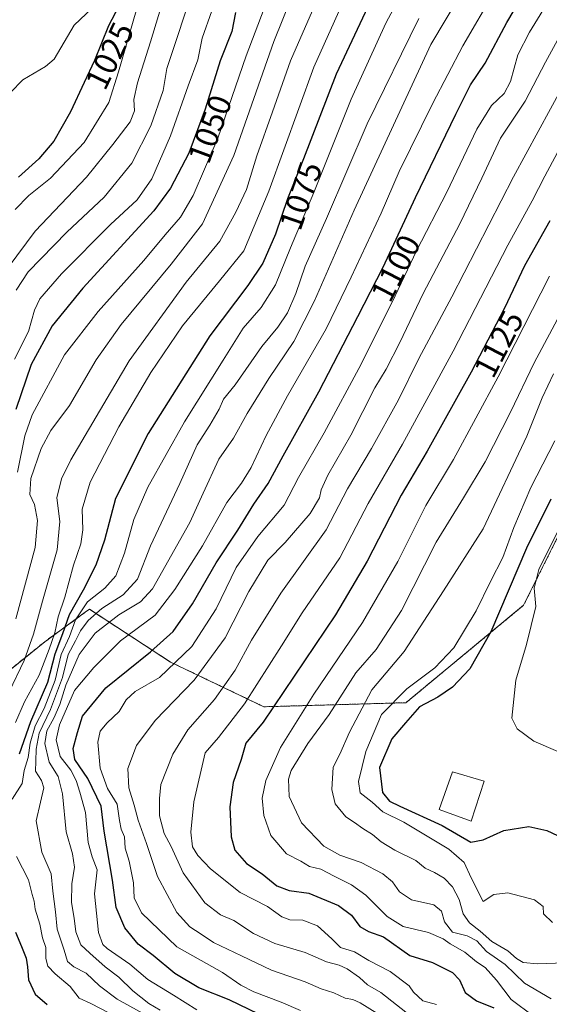
# Model space of a CAD drawing. Units: metres. Extents: x 661701 to 665161, y 4744212 to 4746606.
# Drawn here: x 664175 to 664337, y 4745406 to 4745708 of the extents above; entities that cross this region are included whole.
import ezdxf
from ezdxf.enums import TextEntityAlignment as Align

# ---------------------------------------------------------------- set-up
doc = ezdxf.new("R2010")
doc.units = ezdxf.units.M
doc.header["$MEASUREMENT"] = 0
doc.linetypes.add('TRAZOS', pattern=[0.75, 0.5, -0.25])
for name, color, linetype, lineweight in [('Arbolado forestal', 92, 'TRAZOS', 0), ('Arbolado forestal CxS', 92, 'Continuous', 0), ('Corriente natural lineal', 142, 'Continuous', 13), ('Curva de nivel maestra', 36, 'Continuous', 30), ('Curva de nivel normal', 36, 'Continuous', 0), ('Edificación', 1, 'Continuous', 13), ('Edificación Cxs', 1, 'Continuous', 13), ('Rótulo de curva de nivel directora', 19, 'Continuous', 0)]:
    doc.layers.add(name, color=color, linetype=linetype, lineweight=lineweight)
doc.styles.add('Arial', font='txt', dxfattribs={"height": 0.2})

# ---------------------------------------------------------------- blocks, each defined once
blk = doc.blocks.new('*U150')
at = {"layer": 'Arbolado forestal CxS', "color": 92, "linetype": 'Continuous', "lineweight": 0}
blk.add_polyline3d([(663966, 4745292.62, 1007.02), (663999.7, 4745311.1, 1004.32), (664024.7, 4745336.1, 1003.76), (664037.5, 4745349.42, 1003.42), (664045.35, 4745360.01, 1003.34), (664044.83, 4745376.27, 1002.05), (664045.56, 4745384.21, 1001.44), (664049.23, 4745385.05, 1001.06), (664091.58, 4745401.24, 1023.56), (664109.01, 4745433.62, 1038.7), (664130.19, 4745466.01, 1057.39), (664150.12, 4745490.92, 1054.89), (664182.5, 4745517.07, 1068.52), (664194.96, 4745526.13, 1081.4), (664196.2, 4745527.04, 1082.53), (664221.11, 4745510.84, 1103.66), (664249.76, 4745497.14, 1123.12), (664293.36, 4745498.39, 1146.98), (664329.48, 4745528.28, 1153.48), (664343.18, 4745555.68, 1154.42)], dxfattribs=at)
blk = doc.blocks.new('*U156')
at = {"layer": 'Arbolado forestal CxS', "color": 92, "linetype": 'Continuous', "lineweight": 0}
blk.add_polyline3d([(663966, 4745292.62, 1007.02), (663999.7, 4745311.1, 1004.32), (664024.7, 4745336.1, 1003.76), (664037.5, 4745349.42, 1003.42), (664045.35, 4745360.01, 1003.34), (664044.83, 4745376.27, 1002.05), (664045.56, 4745384.21, 1001.44), (664049.23, 4745385.05, 1001.06), (664091.58, 4745401.24, 1023.56), (664109.01, 4745433.62, 1038.7), (664130.19, 4745466.01, 1057.39), (664150.12, 4745490.92, 1054.89), (664182.5, 4745517.07, 1068.52), (664194.96, 4745526.13, 1081.4), (664196.2, 4745527.04, 1082.53), (664221.11, 4745510.84, 1103.66), (664249.76, 4745497.14, 1123.12), (664293.36, 4745498.39, 1146.98), (664329.48, 4745528.28, 1153.48), (664343.18, 4745555.68, 1154.42)], dxfattribs=at)
blk = doc.blocks.new('*U170')
at = {"layer": 'Curva de nivel normal', "color": 36, "linetype": 'Continuous', "lineweight": 0}
blk.add_polyline3d([(664341.53, 4745687.54, 1115), (664326.34, 4745659.73, 1115), (664307.42, 4745622.95, 1115), (664297.34, 4745604.03, 1115), (664291.07, 4745591.26, 1115), (664282.85, 4745576.36, 1115), (664275.46, 4745563.96, 1115), (664268.84, 4745551.44, 1115), (664254.94, 4745532, 1115), (664245.94, 4745517.55, 1115), (664240.94, 4745508.32, 1115), (664234.6, 4745499.38, 1115), (664226.42, 4745490.11, 1115), (664221.84, 4745482.58, 1115), (664218.16, 4745473.29, 1115), (664217.73, 4745468.96, 1115), (664217.74, 4745463.65, 1115), (664219.2, 4745458.26, 1115), (664221.27, 4745454.3, 1115), (664225.02, 4745446.2, 1115), (664231.67, 4745437.01, 1115), (664236.49, 4745433.34, 1115), (664240.54, 4745431.56, 1115), (664246.6, 4745427.62, 1115), (664253.16, 4745424.56, 1115), (664262.43, 4745421.74, 1115), (664268.94, 4745418.87, 1115), (664272.86, 4745417.88, 1115), (664275.35, 4745416.76, 1115), (664279.07, 4745414.09, 1115), (664281.61, 4745411.79, 1115), (664285.66, 4745409.52, 1115), (664295.27, 4745401.91, 1115)], dxfattribs=at)
blk = doc.blocks.new('*U182')
at = {"layer": 'Curva de nivel normal', "color": 36, "linetype": 'Continuous', "lineweight": 0}
blk.add_polyline3d([(664338.63, 4745599.26, 1140), (664335.15, 4745591.91, 1140), (664330.5, 4745580.12, 1140), (664317.08, 4745551.7, 1140), (664304.9, 4745532.75, 1140), (664292.79, 4745514.07, 1140), (664282.9, 4745502.29, 1140), (664276, 4745489.36, 1140), (664273.13, 4745482.6, 1140), (664271.08, 4745478.58, 1140), (664270.64, 4745471.79, 1140), (664271.67, 4745467.33, 1140), (664274.95, 4745463.33, 1140), (664277.6, 4745461.65, 1140), (664280.19, 4745459.76, 1140), (664283.1, 4745457.98, 1140), (664285.73, 4745455.66, 1140), (664290.01, 4745453.13, 1140), (664296.38, 4745450.01, 1140), (664299.23, 4745447.58, 1140), (664302.12, 4745446.31, 1140), (664305.15, 4745444.54, 1140), (664307.67, 4745441.86, 1140), (664309.7, 4745438.06, 1140), (664310.92, 4745433.6, 1140), (664312.83, 4745430.84, 1140), (664316.11, 4745428.34, 1140), (664319.76, 4745425.08, 1140), (664324.62, 4745422.29, 1140), (664327.32, 4745419.95, 1140), (664329.34, 4745418.7, 1140), (664333.74, 4745418.26, 1140), (664347.59, 4745418.78, 1140)], dxfattribs=at)
blk = doc.blocks.new('*U193')
at = {"layer": 'Curva de nivel normal', "color": 36, "linetype": 'Continuous', "lineweight": 0}
blk.add_polyline3d([(664339.01, 4745716.7, 1105), (664331.31, 4745704.09, 1105), (664327.68, 4745697.14, 1105), (664325.43, 4745688.97, 1105), (664323.5, 4745685.29, 1105), (664319.58, 4745681.62, 1105), (664315.17, 4745674.39, 1105), (664305.94, 4745655.02, 1105), (664296.65, 4745637.01, 1105), (664290.08, 4745623.19, 1105), (664279.63, 4745602.2, 1105), (664268.26, 4745581.16, 1105), (664260.35, 4745567.47, 1105), (664256.01, 4745558.97, 1105), (664247.96, 4745549.36, 1105), (664241.27, 4745539.83, 1105), (664235.12, 4745527.19, 1105), (664227.68, 4745515.68, 1105), (664217.78, 4745506.17, 1105), (664210.3, 4745501.84, 1105), (664207.55, 4745499.29, 1105), (664205.35, 4745495.69, 1105), (664201.7, 4745492.22, 1105), (664199.49, 4745489.69, 1105), (664198.82, 4745486.29, 1105), (664199.56, 4745478.3, 1105), (664201.72, 4745472.03, 1105), (664204.75, 4745467.3, 1105), (664205.43, 4745462.29, 1105), (664205.93, 4745459.62, 1105), (664206.94, 4745457.27, 1105), (664207.19, 4745453.8, 1105), (664208.4, 4745449.82, 1105), (664209.79, 4745443.14, 1105), (664209.98, 4745438.48, 1105), (664212.25, 4745433.87, 1105), (664223.07, 4745423.48, 1105), (664237.04, 4745415.66, 1105), (664242.73, 4745411.73, 1105), (664246.66, 4745409.66, 1105), (664255.06, 4745406.48, 1105), (664261.05, 4745404, 1105)], dxfattribs=at)
blk = doc.blocks.new('*U205')
at = {"layer": 'Curva de nivel normal', "color": 36, "linetype": 'Continuous', "lineweight": 0}
blk.add_polyline3d([(664341.45, 4745618.95, 1135), (664332.69, 4745602.62, 1135), (664325.48, 4745587.55, 1135), (664317.71, 4745572.33, 1135), (664311.08, 4745561.27, 1135), (664302.64, 4745547.6, 1135), (664292.04, 4745526.67, 1135), (664284.23, 4745514.7, 1135), (664277.98, 4745507.55, 1135), (664269.84, 4745494.77, 1135), (664263.25, 4745485.92, 1135), (664258.11, 4745477.63, 1135), (664257.36, 4745474.9, 1135), (664257.52, 4745469.6, 1135), (664261.31, 4745461.57, 1135), (664268.16, 4745454.42, 1135), (664273.13, 4745451.6, 1135), (664279.6, 4745449.36, 1135), (664286.3, 4745445.87, 1135), (664289.27, 4745443.46, 1135), (664291.39, 4745440.36, 1135), (664295.08, 4745437.86, 1135), (664301.9, 4745436.36, 1135), (664304.27, 4745434.42, 1135), (664305.17, 4745431.19, 1135), (664307.65, 4745428, 1135), (664312.14, 4745426.84, 1135), (664315.16, 4745425.3, 1135), (664318.08, 4745422.04, 1135), (664323.85, 4745418.04, 1135), (664329.75, 4745412.36, 1135), (664337.94, 4745407.51, 1135)], dxfattribs=at)
blk = doc.blocks.new('*U211')
at = {"layer": 'Curva de nivel normal', "color": 36, "linetype": 'Continuous', "lineweight": 0}
blk.add_polyline3d([(664330.65, 4745733.95, 1095), (664310.8, 4745699.95, 1095), (664301.64, 4745682.3, 1095), (664291.34, 4745661.37, 1095), (664285.76, 4745648.62, 1095), (664276.54, 4745628.97, 1095), (664268.87, 4745613.11, 1095), (664257.02, 4745592.5, 1095), (664250.44, 4745580.37, 1095), (664245.82, 4745570.5, 1095), (664242.88, 4745565.76, 1095), (664238.36, 4745559.81, 1095), (664230.89, 4745546.47, 1095), (664222.46, 4745533.08, 1095), (664216.42, 4745525.29, 1095), (664205.76, 4745517.42, 1095), (664197.58, 4745509.17, 1095), (664191.63, 4745502.09, 1095), (664186.99, 4745491.62, 1095), (664185.99, 4745486.95, 1095), (664187.2, 4745481.92, 1095), (664190.52, 4745477.66, 1095), (664192.19, 4745474.54, 1095), (664193.24, 4745470.92, 1095), (664195, 4745464.69, 1095), (664195.81, 4745455.49, 1095), (664197.08, 4745451.06, 1095), (664198.62, 4745447.16, 1095), (664197.76, 4745439.74, 1095), (664199.05, 4745427.9, 1095), (664200.36, 4745424.18, 1095), (664201.67, 4745423, 1095), (664208.62, 4745418.12, 1095), (664214.18, 4745413.46, 1095), (664222.04, 4745408.71, 1095), (664229.19, 4745404.21, 1095)], dxfattribs=at)
blk = doc.blocks.new('*U224')
at = {"layer": 'Curva de nivel normal', "color": 36, "linetype": 'Continuous', "lineweight": 0}
blk.add_polyline3d([(664339.1, 4745578.74, 1145), (664331.75, 4745564.42, 1145), (664326.52, 4745552.17, 1145), (664323.08, 4745542.9, 1145), (664319.36, 4745535.53, 1145), (664314.95, 4745526.62, 1145), (664308.02, 4745515.2, 1145), (664302.24, 4745509.11, 1145), (664293.6, 4745502.67, 1145), (664285.84, 4745494.72, 1145), (664281.09, 4745483.44, 1145), (664278.85, 4745474.2, 1145), (664279.35, 4745470.75, 1145), (664282.96, 4745467.84, 1145), (664286.28, 4745464.86, 1145), (664292.7, 4745461.78, 1145), (664306.57, 4745453.41, 1145), (664311.29, 4745449.32, 1145), (664313.41, 4745444.66, 1145), (664317.04, 4745437.39, 1145), (664320.36, 4745439.51, 1145), (664324.65, 4745440.08, 1145), (664332.86, 4745437.86, 1145), (664335.44, 4745435.91, 1145), (664335.62, 4745433.64, 1145), (664338.31, 4745430.99, 1145)], dxfattribs=at)
blk = doc.blocks.new('*U234')
at = {"layer": 'Curva de nivel normal', "color": 36, "linetype": 'Continuous', "lineweight": 0}
blk.add_polyline3d([(664346.13, 4745678.86, 1120), (664336, 4745659.88, 1120), (664332.12, 4745652.31, 1120), (664324.6, 4745638.71, 1120), (664307.87, 4745606.28, 1120), (664292.27, 4745577.69, 1120), (664281.8, 4745559.54, 1120), (664273.08, 4745542.88, 1120), (664261.47, 4745525.94, 1120), (664255.16, 4745515.84, 1120), (664243.82, 4745498.06, 1120), (664235.79, 4745487.74, 1120), (664231.7, 4745483.05, 1120), (664228.3, 4745467.98, 1120), (664227.32, 4745458.67, 1120), (664227.84, 4745454.19, 1120), (664229.5, 4745451.52, 1120), (664233.42, 4745447.44, 1120), (664242.46, 4745440.14, 1120), (664250.86, 4745435.88, 1120), (664255.32, 4745432.66, 1120), (664257.77, 4745431.78, 1120), (664261.68, 4745431.7, 1120), (664266.24, 4745429.92, 1120), (664270.64, 4745425.98, 1120), (664273.3, 4745423.32, 1120), (664277.6, 4745421.94, 1120), (664281.94, 4745419.28, 1120), (664288.56, 4745415.92, 1120), (664294.31, 4745411.5, 1120), (664295.72, 4745409.53, 1120), (664298.6, 4745406.95, 1120), (664302.76, 4745405.77, 1120)], dxfattribs=at)
blk = doc.blocks.new('*U236')
at = {"layer": 'Curva de nivel normal', "color": 36, "linetype": 'Continuous', "lineweight": 0}
blk.add_polyline3d([(664332.57, 4745402.25, 1130), (664325.62, 4745407.32, 1130), (664321.21, 4745413.24, 1130), (664317.71, 4745417.11, 1130), (664315.04, 4745418.93, 1130), (664311.4, 4745421.9, 1130), (664306.99, 4745424.36, 1130), (664304.76, 4745425.91, 1130), (664300.28, 4745427.85, 1130), (664292.52, 4745429.72, 1130), (664287.57, 4745432.78, 1130), (664281.08, 4745439.35, 1130), (664276.68, 4745442.52, 1130), (664271.31, 4745445.12, 1130), (664267.25, 4745447.27, 1130), (664263.8, 4745448.16, 1130), (664261.08, 4745449.76, 1130), (664256.69, 4745452.04, 1130), (664251.92, 4745457.6, 1130), (664249.76, 4745463.78, 1130), (664249.2, 4745469.11, 1130), (664250.38, 4745474.56, 1130), (664254.87, 4745484.62, 1130), (664265.09, 4745501.04, 1130), (664280.02, 4745522.98, 1130), (664290.86, 4745541.7, 1130), (664299.46, 4745558.93, 1130), (664307.92, 4745573, 1130), (664321.7, 4745598.4, 1130), (664337.42, 4745629.22, 1130)], dxfattribs=at)
blk = doc.blocks.new('*U264')
at = {"layer": 'Curva de nivel normal', "color": 36, "linetype": 'Continuous', "lineweight": 0}
blk.add_polyline3d([(664310.09, 4745715.62, 1090), (664301.04, 4745700.36, 1090), (664277.46, 4745649.51, 1090), (664265.34, 4745621.65, 1090), (664258.97, 4745609.2, 1090), (664251.24, 4745597.85, 1090), (664244.62, 4745587.12, 1090), (664240.4, 4745579.58, 1090), (664235.96, 4745573.08, 1090), (664231.1, 4745562.72, 1090), (664227.03, 4745553.64, 1090), (664215.63, 4745533.3, 1090), (664211.88, 4745529.3, 1090), (664205.2, 4745525.33, 1090), (664197.97, 4745519.74, 1090), (664193.12, 4745513.21, 1090), (664188.97, 4745503.78, 1090), (664187.09, 4745497.8, 1090), (664185.35, 4745493.62, 1090), (664183.19, 4745489.76, 1090), (664182.49, 4745485.86, 1090), (664183.88, 4745480.1, 1090), (664186.6, 4745475.75, 1090), (664187.98, 4745470.38, 1090), (664189.09, 4745458.78, 1090), (664191.05, 4745452.07, 1090), (664191.62, 4745447.96, 1090), (664190.82, 4745442.84, 1090), (664190.77, 4745437.12, 1090), (664191.55, 4745432.24, 1090), (664192.06, 4745428.04, 1090), (664193.59, 4745424.13, 1090), (664196.33, 4745421.53, 1090), (664201.03, 4745417.4, 1090), (664205.27, 4745414.19, 1090), (664209.56, 4745409.97, 1090), (664214.45, 4745406.06, 1090), (664217.9, 4745404.03, 1090)], dxfattribs=at)
blk = doc.blocks.new('*U269')
at = {"layer": 'Curva de nivel normal', "color": 36, "linetype": 'Continuous', "lineweight": 0}
blk.add_polyline3d([(664346.59, 4745480.59, 1155), (664332.6, 4745486.6, 1155), (664327.48, 4745490.37, 1155), (664325.82, 4745493.62, 1155), (664327.07, 4745505.29, 1155), (664330.38, 4745516.29, 1155), (664333.24, 4745527.95, 1155), (664332.76, 4745533.55, 1155), (664334.14, 4745539.3, 1155), (664340.02, 4745551.06, 1155)], dxfattribs=at)
blk = doc.blocks.new('*U277')
at = {"layer": 'Curva de nivel normal', "color": 36, "linetype": 'Continuous', "lineweight": 0}
blk.add_polyline3d([(664347.94, 4745716.62, 1110), (664336.16, 4745694.95, 1110), (664329.96, 4745682.95, 1110), (664322.37, 4745671.54, 1110), (664316.71, 4745659.32, 1110), (664309.94, 4745645.27, 1110), (664298.62, 4745623.92, 1110), (664291.53, 4745608.9, 1110), (664287.27, 4745600.68, 1110), (664283.86, 4745594.95, 1110), (664276.41, 4745580.44, 1110), (664269.35, 4745568.21, 1110), (664267.3, 4745563.74, 1110), (664266.83, 4745561.2, 1110), (664263.97, 4745556.4, 1110), (664256.28, 4745547.56, 1110), (664250.95, 4745542.1, 1110), (664245.15, 4745532.55, 1110), (664237.93, 4745518.29, 1110), (664228.42, 4745505.29, 1110), (664216.44, 4745492.95, 1110), (664210.67, 4745485.3, 1110), (664208.01, 4745478.16, 1110), (664208.29, 4745472.3, 1110), (664209.91, 4745466.93, 1110), (664211.15, 4745462.4, 1110), (664213.75, 4745455.19, 1110), (664217.12, 4745445.06, 1110), (664223.1, 4745434.04, 1110), (664227, 4745429.67, 1110), (664230.57, 4745427.34, 1110), (664234.27, 4745424.8, 1110), (664242.87, 4745420.7, 1110), (664252.06, 4745416.38, 1110), (664262.43, 4745412.7, 1110), (664267.39, 4745410.64, 1110), (664271.21, 4745409.42, 1110), (664274.7, 4745407.69, 1110), (664277.08, 4745407.28, 1110), (664279.32, 4745406.3, 1110), (664284.41, 4745403.1, 1110)], dxfattribs=at)
blk = doc.blocks.new('*U283')
at = {"layer": 'Curva de nivel maestra', "color": 36, "linetype": 'Continuous', "lineweight": 30}
for points in [[(664284.01, 4745717.03, 1075), (664271.92, 4745691.21, 1075), (664261.88, 4745665.29, 1075), (664257.03, 4745652.97, 1075), (664253.3, 4745642.16, 1075), (664249.42, 4745633.2, 1075), (664244.82, 4745626.35, 1075), (664233.14, 4745610.97, 1075), (664214.21, 4745580.99, 1075), (664204.26, 4745561.02, 1075), (664200.83, 4745548.3, 1075), (664198.21, 4745540.56, 1075), (664194.35, 4745532.92, 1075), (664189.99, 4745525.37, 1075), (664187.95, 4745519.51, 1075), (664185.63, 4745513.3, 1075), (664183.33, 4745504.62, 1075), (664178.17, 4745492.5, 1075), (664174.62, 4745482.61, 1075)], [(664173.58, 4745427.95, 1075), (664175.41, 4745423.62, 1075), (664176.76, 4745419.97, 1075), (664177.26, 4745417.34, 1075), (664177.51, 4745413.37, 1075), (664179.54, 4745408.94, 1075), (664183.24, 4745405.77, 1075)]]:
    blk.add_polyline3d(points, dxfattribs=at)
blk = doc.blocks.new('*U286')
at = {"layer": 'Curva de nivel maestra', "color": 36, "linetype": 'Continuous', "lineweight": 30}
blk.add_polyline3d([(664248.18, 4745402.78, 1100), (664239.08, 4745407.22, 1100), (664229.81, 4745410.92, 1100), (664222.44, 4745415.32, 1100), (664215.81, 4745420.85, 1100), (664211.2, 4745424.3, 1100), (664207.09, 4745429.35, 1100), (664204.44, 4745435.55, 1100), (664203.28, 4745443.95, 1100), (664200.71, 4745458.95, 1100), (664199.87, 4745466.67, 1100), (664195.7, 4745475.15, 1100), (664191.74, 4745481, 1100), (664191.26, 4745484.29, 1100), (664192.61, 4745489.25, 1100), (664194.06, 4745494.22, 1100), (664201.23, 4745502.92, 1100), (664215, 4745514.03, 1100), (664221.9, 4745520.28, 1100), (664227.84, 4745528.7, 1100), (664235.12, 4745541.27, 1100), (664241.73, 4745551.37, 1100), (664246.7, 4745559.29, 1100), (664251.04, 4745565.62, 1100), (664255.64, 4745574.14, 1100), (664266.59, 4745593.72, 1100), (664278.62, 4745616.91, 1100), (664286.41, 4745632, 1100), (664296.3, 4745653.38, 1100), (664308.68, 4745678.95, 1100), (664313.15, 4745687.95, 1100), (664317.7, 4745694.62, 1100), (664324.36, 4745707.11, 1100), (664335.27, 4745725.59, 1100)], dxfattribs=at)
blk = doc.blocks.new('*U290')
at = {"layer": 'Curva de nivel maestra', "color": 36, "linetype": 'Continuous', "lineweight": 30}
blk.add_polyline3d([(664337.54, 4745646.24, 1125), (664329.8, 4745632.4, 1125), (664323.61, 4745619.48, 1125), (664313.43, 4745599.82, 1125), (664299.87, 4745575.58, 1125), (664291.92, 4745562.11, 1125), (664281.5, 4745541.84, 1125), (664271.77, 4745525.33, 1125), (664249.55, 4745492.46, 1125), (664244.28, 4745485.93, 1125), (664242.76, 4745480.96, 1125), (664240.31, 4745473.91, 1125), (664239.28, 4745466.45, 1125), (664239.72, 4745457.24, 1125), (664240.89, 4745453.12, 1125), (664244.44, 4745449.06, 1125), (664249.21, 4745445.92, 1125), (664253.71, 4745442.24, 1125), (664257.58, 4745440.82, 1125), (664263.56, 4745439.91, 1125), (664272.72, 4745436.15, 1125), (664276.66, 4745433.21, 1125), (664279.22, 4745429.71, 1125), (664281.89, 4745428.16, 1125), (664286.52, 4745426.54, 1125), (664294.52, 4745420.84, 1125), (664301.48, 4745418.69, 1125), (664307.64, 4745415.62, 1125), (664309.77, 4745413.34, 1125), (664311.55, 4745409.48, 1125), (664315.02, 4745406.93, 1125), (664320.39, 4745404.74, 1125)], dxfattribs=at)
blk = doc.blocks.new('*U294')
at = {"layer": 'Curva de nivel maestra', "color": 36, "linetype": 'Continuous', "lineweight": 30}
blk.add_polyline3d([(664337.8, 4745560.87, 1150), (664330.34, 4745545.76, 1150), (664319.4, 4745520.13, 1150), (664313.03, 4745508.82, 1150), (664307.68, 4745503.15, 1150), (664303.2, 4745500.07, 1150), (664297.52, 4745497.07, 1150), (664293.23, 4745492.25, 1150), (664289.06, 4745487.26, 1150), (664285.26, 4745478.55, 1150), (664286.18, 4745470.8, 1150), (664288.35, 4745468.18, 1150), (664291.5, 4745466.66, 1150), (664304.44, 4745460.72, 1150), (664313.27, 4745455.57, 1150), (664317.05, 4745456.32, 1150), (664323.46, 4745459.21, 1150), (664331.04, 4745460.45, 1150), (664336.58, 4745459.19, 1150), (664339.86, 4745457.69, 1150)], dxfattribs=at)
blk = doc.blocks.new('*U296')
at = {"layer": 'Curva de nivel maestra', "color": 36, "linetype": 'Continuous', "lineweight": 30}
blk.add_polyline3d([(664205.26, 4745712.13, 1025), (664202.06, 4745706.03, 1025), (664197.82, 4745695.4, 1025), (664194.57, 4745688.65, 1025), (664190.4, 4745679.62, 1025), (664185.33, 4745670.62, 1025), (664180.67, 4745665.29, 1025), (664174.42, 4745659.62, 1025)], dxfattribs=at)
blk = doc.blocks.new('*U303')
at = {"layer": 'Curva de nivel maestra', "color": 36, "linetype": 'Continuous', "lineweight": 30}
blk.add_polyline3d([(664241.02, 4745710.16, 1050), (664239.89, 4745704.33, 1050), (664236.37, 4745695.32, 1050), (664231.73, 4745680.49, 1050), (664226.71, 4745666.95, 1050), (664221.06, 4745656.24, 1050), (664215.97, 4745649.29, 1050), (664194.25, 4745625.54, 1050), (664184.83, 4745614.05, 1050), (664178.3, 4745602.19, 1050), (664173.6, 4745588.36, 1050)], dxfattribs=at)

msp = doc.modelspace()

# ---------------------------------------------------------------- linework, layer by layer
at = {"layer": 'Arbolado forestal', "color": 92, "linetype": 'TRAZOS', "lineweight": 0}
msp.add_polyline3d([(664045.55, 4745384.21, 1001.44), (664046.96, 4745384.53, 1001.8), (664047.84, 4745384.73, 1001.51), (664048.43, 4745384.86, 1001.32), (664049.23, 4745385.05, 1001.06), (664049.78, 4745385.26, 1000.89), (664053.48, 4745386.67, 1000.26), (664091.57, 4745401.24, 1023.56), (664109.01, 4745433.62, 1038.7), (664130.19, 4745466.01, 1057.39), (664150.12, 4745490.92, 1054.89), (664182.5, 4745517.07, 1068.52), (664194.96, 4745526.13, 1081.4), (664196.2, 4745527.04, 1082.53), (664221.11, 4745510.84, 1103.66), (664249.76, 4745497.14, 1123.12), (664293.36, 4745498.39, 1146.98), (664329.48, 4745528.28, 1153.48), (664343.18, 4745555.68, 1154.42)], dxfattribs=at)
msp.add_polyline3d([(664045.55, 4745384.21, 1001.44), (664046.96, 4745384.53, 1001.8), (664047.84, 4745384.73, 1001.51), (664048.43, 4745384.86, 1001.32), (664049.23, 4745385.05, 1001.06), (664049.78, 4745385.26, 1000.89), (664053.48, 4745386.67, 1000.26), (664091.57, 4745401.24, 1023.56), (664109.01, 4745433.62, 1038.7), (664130.19, 4745466.01, 1057.39), (664150.12, 4745490.92, 1054.89), (664182.5, 4745517.07, 1068.52), (664194.96, 4745526.13, 1081.4), (664196.2, 4745527.04, 1082.53), (664221.11, 4745510.84, 1103.66), (664249.76, 4745497.14, 1123.12), (664293.36, 4745498.39, 1146.98), (664329.48, 4745528.28, 1153.48), (664343.18, 4745555.68, 1154.42)], dxfattribs=at)
at = {"layer": 'Arbolado forestal CxS', "color": 92, "linetype": 'Continuous', "lineweight": 0}
msp.add_polyline3d([(664343.18, 4745555.68, 1154.42), (664329.48, 4745528.28, 1153.48), (664293.36, 4745498.39, 1146.98), (664249.76, 4745497.14, 1123.12), (664221.11, 4745510.84, 1103.66), (664196.2, 4745527.04, 1082.53), (664194.96, 4745526.13, 1081.4), (664182.5, 4745517.07, 1068.52), (664150.12, 4745490.92, 1054.89), (664130.19, 4745466.01, 1057.39), (664109.01, 4745433.62, 1038.7), (664091.58, 4745401.24, 1023.56), (664049.23, 4745385.05, 1001.06), (664045.56, 4745384.21, 1001.44), (664045.56, 4745384.21, 1001.44), (664046.55, 4745395.06, 1001.91), (664045.46, 4745412.47, 1003.75), (664045.46, 4745427.7, 1006.22), (664043.29, 4745446.2, 1012.47), (664043.29, 4745463.64, 1010.78), (664003.24, 4745475.87, 1044.33), (663963.35, 4745494, 1078.61)], dxfattribs=at)
msp.add_polyline3d([(664343.18, 4745555.68, 1154.42), (664329.48, 4745528.28, 1153.48), (664293.36, 4745498.39, 1146.98), (664249.76, 4745497.14, 1123.12), (664221.11, 4745510.84, 1103.66), (664196.2, 4745527.04, 1082.53), (664194.96, 4745526.13, 1081.4), (664182.5, 4745517.07, 1068.52), (664150.12, 4745490.92, 1054.89), (664130.19, 4745466.01, 1057.39), (664109.01, 4745433.62, 1038.7), (664091.58, 4745401.24, 1023.56), (664049.23, 4745385.05, 1001.06), (664045.56, 4745384.21, 1001.44), (664045.56, 4745384.21, 1001.44), (664046.55, 4745395.06, 1001.91), (664045.46, 4745412.47, 1003.75), (664045.46, 4745427.7, 1006.22), (664043.29, 4745446.2, 1012.47), (664043.29, 4745463.64, 1010.78), (664003.24, 4745475.87, 1044.33), (663963.35, 4745494, 1078.61)], dxfattribs=at)
at = {"layer": 'Corriente natural lineal', "color": 142, "linetype": 'Continuous', "lineweight": 13}
msp.add_polyline3d([(664198.82, 4745713.07, 1022.89), (664191.56, 4745706.28, 1022.05), (664185.42, 4745695.85, 1021.36), (664182.77, 4745693.56, 1021.1), (664175.74, 4745689.45, 1020.86), (664171.96, 4745685.57, 1020.49), (664169.33, 4745680.88, 1020.37), (664167.6, 4745676.76, 1019.87), (664164.82, 4745665.06, 1019.22), (664163.87, 4745662.51, 1019.07), (664157.93, 4745654.68, 1018.46), (664152.41, 4745650.2, 1018.14), (664147.84, 4745644.72, 1017.87), (664144.88, 4745641.9, 1017.57), (664143.96, 4745639.86, 1017.46), (664144.1, 4745636.05, 1017.19), (664143.2, 4745633.86, 1016.9), (664141.49, 4745632.03, 1016.76), (664135.1, 4745626.93, 1016.38), (664129.86, 4745620.78, 1015.82), (664123.21, 4745616.79, 1014.94), (664113, 4745607, 1014.16), (664113.09, 4745594.83, 1013.32)], dxfattribs=at)
at = {"layer": 'Curva de nivel normal', "color": 36, "linetype": 'Continuous', "lineweight": 0}
for points in [[(664295.76, 4745723.04, 1080), (664287.18, 4745706.89, 1080), (664276.55, 4745683.6, 1080), (664265.08, 4745654.95, 1080), (664257.89, 4745637.94, 1080), (664253.31, 4745626.56, 1080), (664248.9, 4745619.64, 1080), (664243.38, 4745613.3, 1080), (664237.29, 4745603.51, 1080), (664225.38, 4745584.51, 1080), (664214.11, 4745564.51, 1080), (664209.88, 4745554.56, 1080), (664207.01, 4745544.23, 1080), (664204.3, 4745537.28, 1080), (664200.92, 4745533.48, 1080), (664195.68, 4745529.33, 1080), (664191.94, 4745523.82, 1080), (664190.06, 4745518.71, 1080), (664187.6, 4745513.13, 1080), (664185.68, 4745505.28, 1080), (664182.36, 4745496.62, 1080), (664179.52, 4745491.27, 1080), (664178.06, 4745485.95, 1080), (664177.43, 4745481.62, 1080), (664176.22, 4745477.62, 1080), (664175.54, 4745473.58, 1080), (664172.52, 4745468.8, 1080)], [(664277.77, 4745721.7, 1070), (664265.06, 4745693.34, 1070), (664251.27, 4745655.3, 1070), (664243.62, 4745636.99, 1070), (664236.14, 4745627.83, 1070), (664224.78, 4745614.03, 1070), (664215.09, 4745599.72, 1070), (664205.3, 4745583.06, 1070), (664196.4, 4745566.02, 1070), (664193.99, 4745557.75, 1070), (664194.21, 4745551.44, 1070), (664193.62, 4745547.14, 1070), (664191.29, 4745540.62, 1070), (664188.64, 4745530.81, 1070), (664186.68, 4745524.73, 1070), (664185.64, 4745519.81, 1070), (664183.83, 4745514.83, 1070), (664180.75, 4745506.82, 1070), (664176.31, 4745498.62, 1070), (664173.56, 4745492.32, 1070)], [(664228.53, 4745718.95, 1040), (664219.99, 4745692.95, 1040), (664218.85, 4745686.24, 1040), (664215.08, 4745675.41, 1040), (664209.26, 4745663.87, 1040), (664200.78, 4745653.5, 1040), (664189.31, 4745642.75, 1040), (664177.38, 4745630.6, 1040), (664173.73, 4745624.91, 1040)], [(664266.8, 4745715.77, 1065), (664257.9, 4745695.32, 1065), (664252.42, 4745679.62, 1065), (664247.65, 4745666.17, 1065), (664244.45, 4745655.82, 1065), (664241.15, 4745648.93, 1065), (664236.28, 4745640.01, 1065), (664225.96, 4745627.38, 1065), (664208.42, 4745603.27, 1065), (664190.55, 4745572.87, 1065), (664187.7, 4745567.12, 1065), (664186.24, 4745561.27, 1065), (664187.14, 4745553.96, 1065), (664186.3, 4745545.31, 1065), (664181.84, 4745529.57, 1065), (664179.1, 4745519.4, 1065), (664176.16, 4745511.35, 1065), (664171.57, 4745501.77, 1065)], [(664258.57, 4745715.54, 1060), (664252.86, 4745701.29, 1060), (664240.52, 4745666.29, 1060), (664230.96, 4745645.29, 1060), (664221.27, 4745632.91, 1060), (664205.96, 4745614.45, 1060), (664198.3, 4745603.58, 1060), (664190.06, 4745589.62, 1060), (664184.42, 4745581.95, 1060), (664181.46, 4745576.33, 1060), (664178.29, 4745567.21, 1060), (664177.96, 4745562.27, 1060), (664179.36, 4745559.24, 1060), (664180.31, 4745554.29, 1060), (664179.58, 4745546.04, 1060), (664173.62, 4745524.13, 1060)], [(664219.12, 4745715.1, 1035), (664214.92, 4745701.1, 1035), (664210.93, 4745688.55, 1035), (664209.84, 4745683.44, 1035), (664210.03, 4745679.95, 1035), (664208.7, 4745676.63, 1035), (664203.44, 4745669.65, 1035), (664195.36, 4745659.63, 1035), (664179.62, 4745643.1, 1035), (664171.24, 4745631.9, 1035)], [(664211.73, 4745714.62, 1030), (664205.13, 4745691.91, 1030), (664202.2, 4745682.53, 1030), (664194.6, 4745670.29, 1030), (664184.27, 4745659.28, 1030), (664177.58, 4745654, 1030), (664173.44, 4745649.7, 1030)], [(664233.75, 4745710.62, 1045), (664230.85, 4745702.29, 1045), (664229.48, 4745695.62, 1045), (664226.54, 4745687.62, 1045), (664221.13, 4745672.29, 1045), (664215.4, 4745659.14, 1045), (664210.84, 4745652.69, 1045), (664202.73, 4745645.14, 1045), (664187.67, 4745629.95, 1045), (664181, 4745622.29, 1045), (664179.38, 4745618.78, 1045), (664177.51, 4745612.25, 1045), (664173.21, 4745603.78, 1045)], [(664249.86, 4745711.35, 1055), (664244.37, 4745696.88, 1055), (664235.61, 4745671.62, 1055), (664228.1, 4745653.95, 1055), (664224.18, 4745647.34, 1055), (664219.5, 4745641.95, 1055), (664212.94, 4745634.07, 1055), (664198.94, 4745618.41, 1055), (664188.6, 4745605.12, 1055), (664178.6, 4745586.71, 1055), (664176.35, 4745580.3, 1055), (664174.1, 4745569.09, 1055)], [(664297.28, 4745708.29, 1085), (664281.46, 4745675.95, 1085), (664268.96, 4745646.95, 1085), (664262.49, 4745632.29, 1085), (664259.54, 4745623.95, 1085), (664257.02, 4745617.95, 1085), (664254.07, 4745613.62, 1085), (664249.18, 4745607.62, 1085), (664240.92, 4745595.95, 1085), (664237.41, 4745591.5, 1085), (664236.08, 4745588.43, 1085), (664233.15, 4745583.52, 1085), (664229.27, 4745577.54, 1085), (664223.94, 4745565.63, 1085), (664214.94, 4745546.51, 1085), (664210.94, 4745536.25, 1085), (664206.62, 4745531.52, 1085), (664200, 4745527.29, 1085), (664195.83, 4745523.65, 1085), (664193.5, 4745520.41, 1085), (664191.99, 4745517.4, 1085), (664189.67, 4745513.15, 1085), (664187.91, 4745506.09, 1085), (664184.32, 4745496.32, 1085), (664180.84, 4745489.01, 1085), (664179.83, 4745484.18, 1085), (664179.8, 4745480.49, 1085), (664179.69, 4745477.37, 1085), (664181.54, 4745474.56, 1085), (664182.22, 4745472.24, 1085), (664181.22, 4745467.91, 1085), (664179.83, 4745462.18, 1085), (664181.57, 4745452.58, 1085), (664184.47, 4745445.86, 1085), (664185.02, 4745440.59, 1085), (664185.78, 4745434.2, 1085), (664186.36, 4745428.95, 1085), (664188.44, 4745422.46, 1085), (664189.49, 4745418.95, 1085), (664191.4, 4745417.32, 1085), (664195.22, 4745415.42, 1085), (664199.27, 4745411.51, 1085), (664204.75, 4745407.41, 1085), (664214.51, 4745402.02, 1085)], [(664173.84, 4745451.21, 1080), (664177.5, 4745444.08, 1080), (664178.63, 4745439.51, 1080), (664179.24, 4745437.5, 1080), (664179.59, 4745435.01, 1080), (664180.98, 4745430.4, 1080), (664181.8, 4745426.25, 1080), (664182.8, 4745423.24, 1080), (664182.87, 4745419.92, 1080), (664183.43, 4745417.58, 1080), (664185.7, 4745415.23, 1080), (664190.31, 4745411.37, 1080), (664193.06, 4745407.74, 1080), (664196.66, 4745406.11, 1080), (664202.38, 4745403.14, 1080)]]:
    msp.add_polyline3d(points, dxfattribs=at)
at = {"layer": 'Edificación', "color": 1, "linetype": 'Continuous', "lineweight": 13}
msp.add_polyline3d([(664317.39, 4745474.31, 1154.69), (664313.44, 4745462.01, 1154.32), (664303.57, 4745465.64, 1154.73), (664307.7, 4745477.16, 1154.95), (664317.39, 4745474.31, 1154.69)], dxfattribs=at)
at = {"layer": 'Edificación Cxs', "color": 1, "linetype": 'Continuous', "lineweight": 13}
msp.add_polyline3d([(664317.39, 4745474.31, 1154.69), (664313.44, 4745462.01, 1154.31), (664303.57, 4745465.64, 1154.73), (664307.7, 4745477.16, 1154.95), (664317.39, 4745474.31, 1154.69)], close=True, dxfattribs=at)

# ---------------------------------------------------------------- block references
at = {"layer": 'Arbolado forestal CxS', "color": 92, "linetype": 'Continuous', "lineweight": 0}
for name in ['*U150', '*U156']:
    msp.add_blockref(name, (0, 0), dxfattribs=at)
at = {"layer": 'Curva de nivel maestra', "color": 36, "linetype": 'Continuous', "lineweight": 30}
for name in ['*U290', '*U294', '*U286', '*U283', '*U303', '*U296']:
    msp.add_blockref(name, (0, 0), dxfattribs=at)
at = {"layer": 'Curva de nivel normal', "color": 36, "linetype": 'Continuous', "lineweight": 0}
for name in ['*U269', '*U224', '*U182', '*U205', '*U234', '*U170', '*U236', '*U277', '*U193', '*U211', '*U264']:
    msp.add_blockref(name, (0, 0), dxfattribs=at)

# ---------------------------------------------------------------- texts
at = {"layer": 'Rótulo de curva de nivel directora', "color": 19, "linetype": 'Continuous', "lineweight": 0, "style": 'Arial'}
for s, rotation, p in [('1025', 64.29, (664202.44, 4745696.86)), ('1050', 69.6576, (664233.23, 4745674.38)), ('1075', 70.9629, (664261.1, 4745653.93)), ('1100', 62.6956, (664290.23, 4745631.69)), ('1125', 62.6247, (664321.87, 4745608.45))]:
    msp.add_text(s, height=7, rotation=rotation, dxfattribs=at).set_placement(p, align=Align.MIDDLE_CENTER)

doc.saveas('drawing.dxf')
